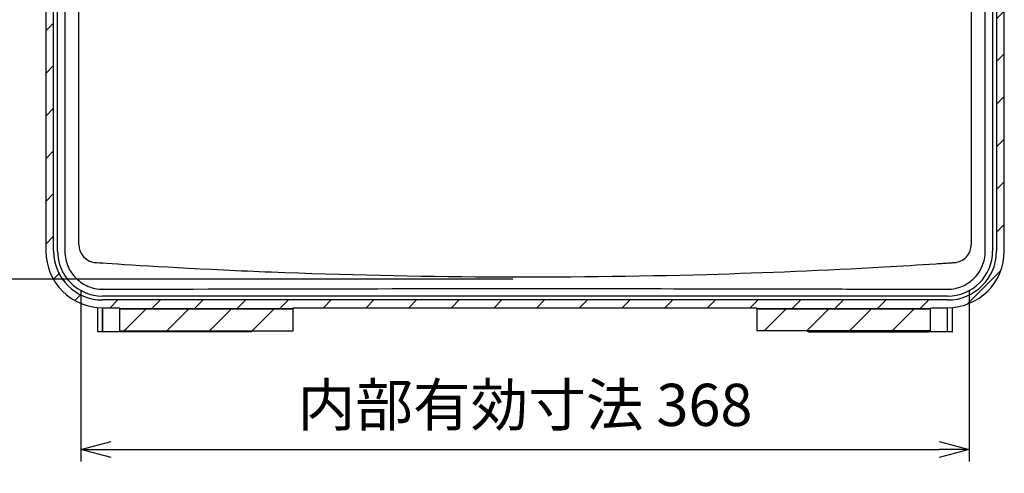
# Model space of a CAD drawing. Units: millimetres. Extents: x 0 to 2216, y 0 to 1540.
# Drawn here: x 1541 to 1949, y 761 to 949 of the extents above; entities that cross this region are included whole.
import ezdxf

# ---------------------------------------------------------------- set-up
doc = ezdxf.new("R2010")
doc.units = ezdxf.units.MM
doc.layers.add('AM_5', color=3, linetype='Continuous', lineweight=25)
doc.layers.add('AM_8', color=1, linetype='Continuous', lineweight=25)
doc.styles.get("Standard").update_dxf_attribs({"font": 'ISOCP.SHX', "bigfont": 'EXTFONT.SHX'})
doc.dimstyles.new('AM_ISO$0', dxfattribs={"dimtxt": 3.5, "dimasz": 2.5, "dimexe": 1, "dimexo": 1, "dimgap": 1.5, "dimtad": 1, "dimdsep": 46, "dimtxsty": 'STANDARD', "dimblk": 'OPEN30', "dimcen": 0, "dimclrd": 3, "dimclre": 3, "dimclrt": 2, "dimadec": 0, "dimazin": 2, "dimtp": 0.1, "dimtm": 0.1, "dimtfac": 0.71, "dimtmove": 0, "dimatfit": 3, "dimldrblk": 'OPEN30', "dimfxl": 1, "dimlwd": -1, "dimlwe": -1, "dimarcsym": 0})
pattern_1 = [(45, (125.9308658340383, 475.5338224424069), (-8.838834764831843, 8.838834764831844), [])]

# ---------------------------------------------------------------- blocks, each defined once
blk = doc.blocks.new('_Open30')
at = {"color": 0, "linetype": 'ByBlock', "lineweight": -2}
for p, q in [((-1, 0.26794919), (0, 0)), ((0, 0), (-1, -0.26794919)), ((0, 0), (-1, 0))]:
    blk.add_line(p, q, dxfattribs=at)
blk = doc.blocks.new('*D22')
at = {"layer": 'AM_5', "color": 3}
for p, q in [((1745.554728956539, 1131.812379218637), (1507.6780489584, 1131.812379218637)), ((1512.6780489584, 1119.312379218637), (1512.6780489584, 854.3123792186369)), ((1745.554728956539, 841.8123792186369), (1507.6780489584, 841.8123792186369))]:
    blk.add_line(p, q, dxfattribs=at)
at = {"layer": 'Defpoints', "color": 0}
for p in [(1750.554728956539, 1131.812379218637), (1512.6780489584, 841.8123792186369), (1750.554728956539, 841.8123792186369)]:
    blk.add_point(p, dxfattribs=at)
at = {"layer": 'AM_5', "color": 3, "xscale": 12.5, "yscale": 12.5, "zscale": 12.5}
for p, rotation in [((1512.6780489584, 1131.812379218637), 90), ((1512.6780489584, 841.8123792186369), 270)]:
    blk.add_blockref('_Open30', p, dxfattribs=dict(at, rotation=rotation))
at = {"layer": 'AM_5', "color": 2, "insert": (1496.426326517455, 986.8123792186371), "char_height": 17.5, "attachment_point": 5, "rotation": 90}
blk.add_mtext('内部有効寸法 290', dxfattribs=at)
blk = doc.blocks.new('*D23')
at = {"layer": 'AM_5', "color": 3}
for p, q in [((1566.554728564932, 836.8123792186368), (1566.554728564932, 766.211401309562)), ((1934.554728564932, 836.8123792186368), (1934.554728564932, 766.211401309562)), ((1579.054728564932, 771.211401309562), (1922.054728564932, 771.211401309562))]:
    blk.add_line(p, q, dxfattribs=at)
at = {"layer": 'Defpoints', "color": 0}
for p in [(1566.554728564932, 841.8123792186369), (1934.554728564932, 841.8123792186369), (1934.554728564932, 771.211401309562)]:
    blk.add_point(p, dxfattribs=at)
at = {"layer": 'AM_5', "color": 3, "xscale": 12.5, "yscale": 12.5, "zscale": 12.5, "rotation": 180}
blk.add_blockref('_Open30', (1566.554728564932, 771.211401309562), dxfattribs=at)
at = {"layer": 'AM_5', "color": 3, "xscale": 12.5, "yscale": 12.5, "zscale": 12.5}
blk.add_blockref('_Open30', (1934.554728564932, 771.211401309562), dxfattribs=at)
at = {"layer": 'AM_5', "color": 2, "insert": (1750.554728564932, 787.4614013095619), "char_height": 17.5, "attachment_point": 5}
blk.add_mtext('内部有効寸法 368', dxfattribs=at)

msp = doc.modelspace()

# ---------------------------------------------------------------- hatches: boundary and pattern name
at = {"layer": 'AM_8'}
h = msp.add_hatch(dxfattribs=at)
h.set_pattern_fill('_U', color=256, scale=12.5, angle=45, style=0, pattern_type=0)
h.set_pattern_definition([(45, (231.5893658340383, 384.4506458629752), (-8.838834764831843, 8.838834764831844), [])])
edge = h.paths.add_edge_path()
edge.add_line((1555.26695204507, 853.4822240224668), (1555.26695204507, 955.6301995815859))
edge.add_line((1555.26695204507, 955.6301995815859), (1552.054728564932, 955.6457409822378))
edge.add_line((1552.054728564932, 955.6457409822378), (1552.054728564932, 853.4822240224668))
edge.add_arc((1575.554728564932, 853.4822240224668), 23.5, 179.9999999999998, 270)
edge.add_line((1575.554728564932, 829.9822240224667), (1575.562368240027, 829.9822240224669))
edge.add_line((1575.562368240027, 829.9822240224669), (1582.554728564932, 829.9822240224669))
edge.add_line((1582.554728564932, 829.9822240224669), (1582.554728564932, 829.4822240224668))
edge.add_line((1582.554728564932, 829.4822240224668), (1654.554728564932, 829.4822240224664))
edge.add_line((1654.554728564932, 829.4822240224664), (1654.554728564932, 829.9822240224667))
edge.add_line((1654.554728564932, 829.9822240224667), (1660.554728564943, 829.9822240224667))
edge.add_line((1660.554728564943, 829.9822240224667), (1840.554728564945, 829.9822240224667))
edge.add_line((1840.554728564945, 829.9822240224667), (1846.554728564933, 829.9822240224667))
edge.add_line((1846.554728564933, 829.9822240224667), (1846.554728564933, 829.4822240224664))
edge.add_line((1846.554728564933, 829.4822240224664), (1918.554728564933, 829.4822240224667))
edge.add_line((1918.554728564933, 829.4822240224667), (1918.554728564933, 829.9822240224667))
edge.add_line((1918.554728564933, 829.9822240224667), (1925.554728564933, 829.9822240224667))
edge.add_arc((1925.554728564933, 853.4822240224667), 23.49999999999994, 270, 359.9999999999998)
edge.add_line((1949.054728564933, 853.4822240224665), (1949.054728564933, 953.7249729855579))
edge.add_line((1949.054728564933, 953.7249729855579), (1945.842505084794, 953.7405143862098))
edge.add_line((1945.842505084794, 953.7405143862098), (1945.842505084794, 853.4822240224665))
edge.add_arc((1925.554728564933, 853.4822240224663), 20.28777651986093, -90, 6.821210263296962e-13, ccw=False)
edge.add_line((1925.554728564933, 833.1944475026052), (1575.554728564932, 833.1944475026055))
edge.add_arc((1575.554728564932, 853.4822240224668), 20.28777651986132, 180.0000000000002, 270, ccw=False)
h = msp.add_hatch(dxfattribs=at)
h.set_pattern_fill('_U', color=256, scale=12.5, angle=45, style=0, pattern_type=0)
h.set_pattern_definition(pattern_1)
h.paths.add_polyline_path([(1582.554728564932, 820.3708755405054), (1654.554728564932, 820.3708755405054), (1654.554728564932, 829.4822240224664), (1582.554728564932, 829.4822240224667)])
h = msp.add_hatch(dxfattribs=at)
h.set_pattern_fill('_U', color=256, scale=12.5, angle=45, style=0, pattern_type=0)
h.set_pattern_definition(pattern_1)
h.paths.add_polyline_path([(1846.554728564933, 820.3708755405054), (1918.554728564933, 820.3708755405054), (1918.554728564932, 829.4822240224667), (1846.554728564933, 829.4822240224664)])

# ---------------------------------------------------------------- linework, layer by layer
for p, q in [((1552.054728564932, 1123.791184782712), (1552.054728564932, 853.4822240224668)), ((1555.26695204507, 853.4822240224668), (1555.26695204507, 1123.791184782712)), ((1556.884865984601, 853.4822240224668), (1556.884865984601, 1123.791184782712)), ((1559.95085634592, 1123.791184782712), (1559.95085634592, 853.4822240224668)), ((1941.158600783957, 853.4822240224665), (1941.158600783957, 1123.791184782712)), ((1944.224591145274, 1123.791184782712), (1944.224591145274, 853.4822240224665)), ((1945.842505084794, 1123.791184782712), (1945.842505084794, 853.4822240224665)), ((1949.054728564933, 853.4822240224665), (1949.054728564933, 1123.791184782712)), ((1565.770408072477, 856.0945142088239), (1565.770408072477, 1109.532502811839)), ((1935.339049057415, 1109.532502811839), (1935.339049057415, 856.0945142088234)), ((1925.554728564938, 834.8123614421306), (1575.554728564938, 834.8123614421307)), ((1925.554728564933, 833.1944475026052), (1575.554728564932, 833.1944475026055)), ((1573.55472856494, 819.9822240224667), (1573.55472856494, 830.0674850745306)), ((1575.554728564932, 829.9822240224669), (1582.554728564932, 829.9822240224669)), ((1575.562368240027, 819.9822240224667), (1575.562368240027, 829.9822240224669)), ((1575.636959905799, 819.9822240224667), (1575.636959905799, 829.9822240224669)), ((1582.554728564932, 829.9822240224669), (1582.554728564932, 829.4822240224668)), ((1582.554728564932, 829.4822240224667), (1582.554728564932, 820.3708755405054)), ((1654.554728564932, 829.4822240224664), (1582.554728564932, 829.4822240224667)), ((1582.554728564932, 829.4822240224668), (1582.554728564932, 820.3708755405054)), ((1582.554728564932, 829.4822240224668), (1654.554728564932, 829.4822240224664)), ((1654.554728564932, 829.4822240224664), (1654.554728564932, 829.9822240224667)), ((1654.554728564932, 829.9822240224667), (1846.554728564933, 829.9822240224667)), ((1654.554728564932, 820.3708755405054), (1654.554728564932, 829.4822240224664)), ((1654.554728564932, 820.3708755405054), (1654.554728564932, 829.4822240224664)), ((1846.554728564933, 829.4822240224664), (1846.554728564933, 829.9822240224667)), ((1846.554728564933, 829.4822240224664), (1846.554728564933, 820.3708755405054)), ((1918.554728564932, 829.4822240224667), (1846.554728564933, 829.4822240224664)), ((1846.554728564933, 829.4822240224664), (1846.554728564933, 820.3708755405054)), ((1846.554728564933, 829.4822240224664), (1918.554728564933, 829.4822240224667)), ((1918.554728564933, 829.9822240224667), (1918.554728564933, 829.4822240224667)), ((1918.554728564933, 829.9822240224667), (1925.554728564933, 829.9822240224667)), ((1918.554728564932, 820.3708755405054), (1918.554728564932, 829.4822240224667)), ((1918.554728564933, 820.3708755405054), (1918.554728564933, 829.4822240224667)), ((1925.514384246014, 819.9822240224667), (1925.514384246014, 829.9822240224667)), ((1925.547088889854, 819.9822240224667), (1925.547088889854, 829.9822240224667)), ((1927.554728564941, 819.9822240224667), (1927.554728564941, 830.0674850745304)), ((1637.054728564932, 819.9822240224667), (1573.55472856494, 819.9822240224667)), ((1582.554728564932, 820.3708755405054), (1654.554728564932, 820.3708755405054)), ((1637.504480878654, 820.3708755405054), (1637.054728564932, 819.9822240224667)), ((1918.554728564933, 820.3708755405054), (1846.554728564933, 820.3708755405054)), ((1867.492086053152, 820.3708755405054), (1868.054728564932, 819.9822240224667)), ((1868.054728564932, 819.9822240224667), (1917.677463703712, 819.9822240224667)), ((1927.464886620257, 819.9822240224667), (1917.677463703712, 819.9822240224667)), ((1927.464886620257, 819.9822240224667), (1927.554728564932, 819.9822240224667))]:
    msp.add_line(p, q)
for centre, radius, start, end in [((1575.554728564932, 853.4822240224668), 23.50000000000014, 180, 270), ((1575.554728564932, 853.4822240224668), 20.28777651986133, 180, 270), ((1575.554728564938, 853.4822240224668), 18.6698625803361, 180, 270), ((1925.554728564933, 853.4822240224665), 20.2877765198612, 270, 0), ((1925.554728564938, 853.4822240224665), 18.6698625803361, 270, 0), ((1925.554728564933, 853.4822240224665), 23.49999999999996, 270, 0)]:
    msp.add_arc(centre, radius, start, end)
for points, knots in [([(1559.950753937247, 853.3756111536538), (1559.94859567254, 852.2521565599815), (1560.06690601675, 851.1290759213585), (1560.737529004629, 848.0264610456123), (1561.556083028249, 846.130649983699), (1563.874447888694, 842.7593032963141), (1565.352128600731, 841.3162549563752), (1568.685166792778, 839.1387245021396), (1570.487111628904, 838.3888359614086), (1573.42587624004, 837.7621178251486), (1574.489690762908, 837.6468973239537), (1575.554728564938, 837.63991547327)], [0.2752464319203983, 0.2752464319203983, 0.2752464319203983, 0.2752464319203983, 0.6138678650824727, 0.6138678650824727, 1.227575369749051, 1.227575369749051, 1.841414093901722, 1.841414093901722, 2.422034781674392, 2.422034781674392, 2.742899838454527, 2.742899838454527, 2.742899838454527, 2.742899838454527]), ([(1565.770408072477, 856.0945142088239), (1565.770408072477, 855.1738971426017), (1565.941966586143, 854.2610328441885), (1566.626674115705, 852.5089237827398), (1567.147017993283, 851.691802792992), (1568.472483670786, 850.302114513536), (1569.26484655394, 849.743357072116), (1570.943773224923, 848.9940220905673), (1571.802529043073, 848.7820464071091), (1572.678049958401, 848.7249612202367)], [0.0123663833719457, 0.0123663833719457, 0.0123663833719457, 0.0123663833719457, 0.2887698330289168, 0.2887698330289168, 0.5767420686554348, 0.5767420686554348, 0.8649453946029355, 0.8649453946029355, 1.128335600165959, 1.128335600165959, 1.128335600165959, 1.128335600165959]), ([(1925.554728564938, 837.6399154732698), (1926.64878251079, 837.6470875391582), (1927.741668726303, 837.768476928306), (1930.811550113822, 838.4411105831927), (1932.703280494142, 839.2637269452144), (1936.065024874801, 841.5872869937981), (1937.502902531435, 843.065853786539), (1939.675207887661, 846.404246229337), (1940.42276017206, 848.2121911361769), (1941.048493705666, 851.1863578424629), (1941.16080653848, 852.2807438051806), (1941.15870319263, 853.3756111536535)], [0.2838339924775673, 0.2838339924775673, 0.2838339924775673, 0.2838339924775673, 0.6136011788619332, 0.6136011788619332, 1.226682393910888, 1.226682393910888, 1.839656172653739, 1.839656172653739, 2.421646373680081, 2.421646373680081, 2.751491067043582, 2.751491067043582, 2.751491067043582, 2.751491067043582]), ([(1928.431407171492, 848.7249612202367), (1929.355823127144, 848.7852344320497), (1930.26111323754, 849.0181538823975), (1931.969877611254, 849.8216195525424), (1932.751476552799, 850.3964100136393), (1934.049990593894, 851.813630180825), (1934.554255442507, 852.6420776811134), (1935.185865480619, 854.361190814499), (1935.339049057415, 855.2245925731982), (1935.339049057415, 856.0945142088234)], [0.0111603848751929, 0.0111603848751929, 0.0111603848751929, 0.0111603848751929, 0.2892713935758775, 0.2892713935758775, 0.5776635331319482, 0.5776635331319482, 0.8659638199857228, 0.8659638199857228, 1.127138629228683, 1.127138629228683, 1.127138629228683, 1.127138629228683]), ([(1572.678049958401, 848.724961220237), (1572.865526825489, 848.7127374665783), (1573.052974048867, 848.7000617281622), (1577.430727279903, 848.4069565342245), (1599.098841180184, 846.9357959698577), (1632.235248934174, 845.3760133712926), (1638.821353638642, 845.0911517495505), (1705.374213260336, 842.4642924756964), (1766.006343413599, 842.1367060388442), (1850.37374195864, 844.513494079757), (1874.798117186301, 845.5388571921909), (1906.423745607999, 847.3197512784345), (1913.597095330039, 847.754099500059), (1922.790762732496, 848.34969241398), (1924.548005195907, 848.4654243386781), (1927.239463566426, 848.6452971440966), (1927.738803759507, 848.6788184587998), (1928.187007036982, 848.7087786580719), (1928.309199031615, 848.7169930787795), (1928.431407171492, 848.7249612202367)], [0.0156257658406513, 0.0156257658406513, 0.0156257658406513, 0.0156257658406513, 0.0719882483816936, 0.0719882483816936, 1.331892099296996, 1.331892099296996, 1.644342703555792, 1.644342703555792, 4.488894458317921, 4.488894458317921, 5.646746671325545, 5.646746671325545, 5.98966589377299, 5.98966589377299, 6.080497713127473, 6.080497713127473, 6.10742157245603, 6.10742157245603, 6.117513212074594, 6.117513212074594, 6.117513212074594, 6.117513212074594]), ([(1575.62884162657, 837.639727148824), (1575.930385128608, 837.6401723214202), (1576.231927712754, 837.6409047346001), (1580.468025506683, 837.6508839844728), (1588.378863289674, 837.6740233308369), (1634.780277601035, 837.797854861483), (1663.548972117751, 837.8589260916704), (1753.927495637481, 837.9631807259553), (1806.871072392854, 837.9246619870704), (1876.823505422157, 837.7675885438758), (1886.906876002691, 837.74258456149), (1909.575530386337, 837.6827605363635), (1918.865122401437, 837.6560229803359), (1924.238334441938, 837.6423987771952), (1924.859473593177, 837.6406441487088), (1925.480615503307, 837.6397271488238)], [0.3267147132015093, 0.3267147132015093, 0.3267147132015093, 0.3267147132015093, 0.4171779525459696, 0.4171779525459696, 1.597550538593684, 1.597550538593684, 4.882450759498624, 4.882450759498624, 10.88712780203517, 10.88712780203517, 11.92433300101108, 11.92433300101108, 13.14401377597983, 13.14401377597983, 13.30343722972972, 13.30343722972972, 13.30343722972972, 13.30343722972972])]:
    msp.add_open_spline(points, degree=3, knots=knots)
for points, weights in [([(1559.950753892136, 853.3756111540717), (1559.950856300807, 853.4289185602117), (1559.950856300807, 853.4822240224667)], [4266.217417114485, 4266.295204984347, 4266.295204984394]), ([(1941.1586007934, 853.4822240224665), (1941.1586007934, 853.4289185600462), (1941.158703202074, 853.3756111537407)], [4266.29521476077, 4266.295214760771, 4266.21742688994])]:
    msp.add_rational_spline(points, weights, degree=2)
for points in [[(1575.62884162657, 837.639727148824), (1575.60412512561, 837.6396906595321), (1575.57942065197, 837.6397536043304), (1575.554728564938, 837.63991547327)], [(1925.554728564948, 837.6399154732698), (1925.530038885873, 837.6397536201857), (1925.505334400931, 837.6396906559914), (1925.480615503307, 837.6397271488238)]]:
    msp.add_open_spline(points, degree=3)

# ---------------------------------------------------------------- dimensions: what is measured, and where the dimension line sits
at = {"layer": 'AM_5'}
dim = msp.add_linear_dim(base=(1512.6780489584, 841.8123792186369), p1=(1750.554728956539, 1131.812379218637), p2=(1750.554728956539, 841.8123792186369), angle=90, text='内部有効寸法 <>', dimstyle='AM_ISO$0', override={"dimscale": 5, "dimpost": ''}, dxfattribs=at)
dim.commit()
dim.dimension.update_dxf_attribs({"geometry": '*D22', "text_midpoint": (1496.426326517455, 986.8123792186371)})
dim = msp.add_linear_dim(base=(1934.554728564932, 771.211401309562), p1=(1566.554728564932, 841.8123792186369), p2=(1934.554728564932, 841.8123792186369), text='内部有効寸法 <>', dimstyle='AM_ISO$0', override={"dimscale": 5}, dxfattribs=at)
dim.commit()
dim.dimension.update_dxf_attribs({"geometry": '*D23', "text_midpoint": (1750.554728564932, 771.211401309562), "dimtype": 160})

doc.saveas('drawing.dxf')
